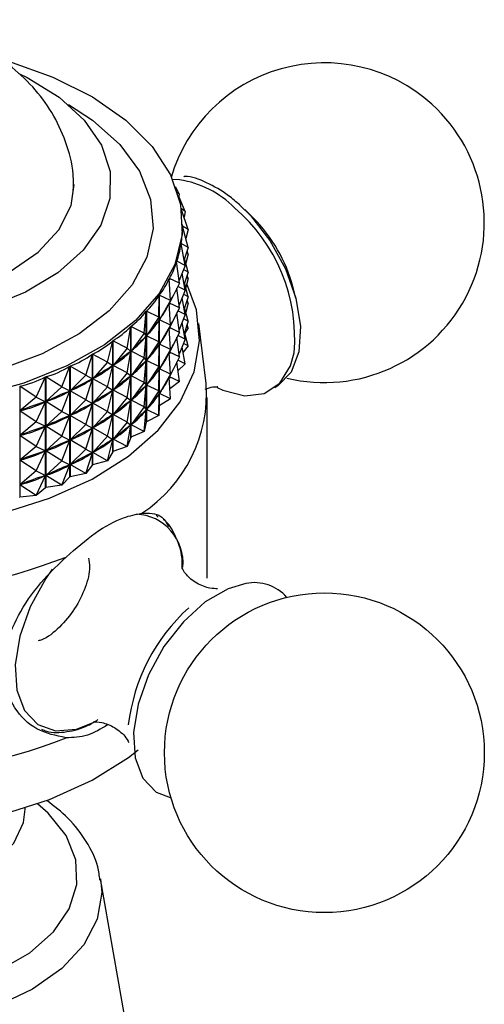
# Model space of a CAD drawing. Units: millimetres. Extents: x 12 to 1737, y 28 to 1251.
# Drawn here: x 1450 to 1469, y 347 to 387 of the extents above; entities that cross this region are included whole.
import ezdxf

# ---------------------------------------------------------------- set-up
doc = ezdxf.new("R2010")
doc.units = ezdxf.units.MM
doc.header["$LTSCALE"] = 6

msp = doc.modelspace()

# ---------------------------------------------------------------- linework, layer by layer
at = {"color": 7, "linetype": 'Continuous', "lineweight": 25}
for p, q in [((1456.502, 380.423), (1456.194, 380.433)), ((1456.481, 379.856), (1456.337, 380.146)), ((1456.481, 379.856), (1456.408, 379.939)), ((1456.727, 379.137), (1456.453, 379.786)), ((1456.481, 379.856), (1456.468, 379.75)), ((1456.727, 379.137), (1456.567, 379.257)), ((1456.851, 378.407), (1456.575, 379.205)), ((1456.727, 379.137), (1456.68, 378.9)), ((1459.492, 378.873), (1459.146, 379.213)), ((1456.617, 378.534), (1456.617, 378.602)), ((1456.851, 378.407), (1456.617, 378.547)), ((1456.852, 377.673), (1456.617, 378.541)), ((1456.851, 378.407), (1456.753, 378.042)), ((1456.731, 376.943), (1456.558, 377.822)), ((1456.559, 377.829), (1456.559, 377.817)), ((1456.852, 377.673), (1456.559, 377.829)), ((1456.852, 377.673), (1456.684, 377.183)), ((1456.851, 377.406), (1456.806, 377.537)), ((1456.852, 376.673), (1456.701, 377.232)), ((1456.851, 377.406), (1456.753, 377.041)), ((1456.851, 377.406), (1456.776, 377.451)), ((1456.489, 376.223), (1456.379, 377.11)), ((1456.381, 377.116), (1456.381, 377.094)), ((1456.731, 376.943), (1456.381, 377.116)), ((1456.731, 376.943), (1456.475, 376.332)), ((1456.852, 376.673), (1456.661, 376.774)), ((1456.127, 375.52), (1456.081, 376.412)), ((1456.084, 376.417), (1456.084, 376.352)), ((1456.489, 376.223), (1456.084, 376.417)), ((1456.731, 375.943), (1456.597, 376.623)), ((1456.852, 376.673), (1456.684, 376.183)), ((1456.851, 376.406), (1456.753, 376.041)), ((1456.851, 376.406), (1456.776, 376.451)), ((1456.851, 376.406), (1456.806, 376.537)), ((1456.489, 376.223), (1456.088, 375.416)), ((1456.489, 375.223), (1456.389, 376.023)), ((1456.731, 375.943), (1456.425, 376.094)), ((1456.731, 375.943), (1456.475, 375.332)), ((1456.852, 375.673), (1456.701, 376.232)), ((1461.225, 375.612), (1461.103, 376.082)), ((1455.649, 374.84), (1455.669, 375.733)), ((1455.669, 371.227), (1455.669, 375.733)), ((1455.673, 375.738), (1455.673, 371.233)), ((1456.127, 375.52), (1455.673, 375.738)), ((1456.731, 374.942), (1456.597, 375.623)), ((1456.852, 375.673), (1456.661, 375.774)), ((1456.852, 375.673), (1456.684, 375.183)), ((1456.851, 375.406), (1456.806, 375.537)), ((1456.127, 375.52), (1455.677, 374.736)), ((1456.082, 375.403), (1456.067, 375.379)), ((1456.127, 375.52), (1456.082, 375.403)), ((1456.127, 374.52), (1456.082, 375.403)), ((1456.084, 375.41), (1456.084, 375.351)), ((1456.489, 375.223), (1456.088, 375.416)), ((1456.489, 375.223), (1456.088, 374.415)), ((1456.852, 374.672), (1456.701, 375.232)), ((1456.851, 375.406), (1456.753, 375.041)), ((1456.851, 375.406), (1456.776, 375.451)), ((1455.06, 374.19), (1455.144, 375.08)), ((1455.144, 370.574), (1455.144, 375.08)), ((1455.149, 375.085), (1455.149, 370.58)), ((1455.649, 374.84), (1455.149, 375.085)), ((1455.649, 374.84), (1455.153, 374.083)), ((1455.649, 374.84), (1455.668, 374.725)), ((1455.691, 374.76), (1455.677, 374.736)), ((1456.127, 374.52), (1455.677, 374.736)), ((1456.489, 374.222), (1456.389, 375.023)), ((1456.731, 374.942), (1456.425, 375.094)), ((1456.731, 374.942), (1456.475, 374.332)), ((1456.852, 374.672), (1456.661, 374.774)), ((1454.365, 373.576), (1454.513, 374.459)), ((1454.513, 369.954), (1454.513, 374.459)), ((1454.519, 374.464), (1454.519, 369.959)), ((1455.06, 374.19), (1454.519, 374.464)), ((1455.649, 373.84), (1455.668, 374.725)), ((1455.668, 374.725), (1455.65, 374.701)), ((1456.127, 374.52), (1455.677, 373.736)), ((1456.082, 374.403), (1456.067, 374.379)), ((1456.127, 374.52), (1456.082, 374.403)), ((1456.127, 373.519), (1456.082, 374.403)), ((1456.084, 374.41), (1456.084, 374.351)), ((1456.489, 374.222), (1456.088, 374.415)), ((1456.731, 373.942), (1456.597, 374.623)), ((1456.852, 374.672), (1456.684, 374.182)), ((1456.851, 374.406), (1456.712, 374.19)), ((1456.851, 374.406), (1456.776, 374.451)), ((1456.851, 374.406), (1456.806, 374.536)), ((1457.582, 372.147), (1457.283, 374.585)), ((1455.06, 374.19), (1454.524, 373.462)), ((1455.06, 374.19), (1455.143, 374.072)), ((1455.06, 373.19), (1455.143, 374.072)), ((1455.143, 374.072), (1455.121, 374.049)), ((1455.172, 374.106), (1455.153, 374.083)), ((1455.649, 373.84), (1455.153, 374.083)), ((1456.489, 374.222), (1456.088, 373.415)), ((1456.489, 373.222), (1456.389, 374.022)), ((1456.731, 373.942), (1456.425, 374.094)), ((1456.731, 373.942), (1456.475, 373.332)), ((1456.852, 373.672), (1456.701, 374.231)), ((1453.57, 373.004), (1453.781, 373.877)), ((1453.781, 369.371), (1453.781, 373.877)), ((1453.788, 373.882), (1453.788, 369.376)), ((1454.365, 373.576), (1453.788, 373.882)), ((1454.365, 373.576), (1453.793, 372.879)), ((1454.365, 373.576), (1454.512, 373.451)), ((1455.649, 373.84), (1455.153, 373.083)), ((1455.649, 373.84), (1455.668, 373.724)), ((1455.649, 372.84), (1455.668, 373.724)), ((1455.668, 373.724), (1455.65, 373.701)), ((1455.691, 373.76), (1455.677, 373.736)), ((1456.127, 373.519), (1455.677, 373.736)), ((1456.731, 372.942), (1456.597, 373.622)), ((1456.852, 373.672), (1456.638, 373.417)), ((1456.852, 373.672), (1456.661, 373.774)), ((1452.684, 372.478), (1452.955, 373.338)), ((1452.955, 368.832), (1452.955, 373.338)), ((1452.963, 373.342), (1452.963, 368.837)), ((1453.57, 373.004), (1452.963, 373.342)), ((1454.365, 372.576), (1454.512, 373.451)), ((1454.512, 373.451), (1454.486, 373.43)), ((1454.546, 373.484), (1454.524, 373.462)), ((1455.06, 373.19), (1454.524, 373.462)), ((1455.06, 373.19), (1454.524, 372.461)), ((1455.06, 373.19), (1455.143, 373.071)), ((1456.127, 373.519), (1455.677, 372.736)), ((1456.082, 373.403), (1456.067, 373.379)), ((1456.127, 373.519), (1456.082, 373.403)), ((1456.127, 372.519), (1456.082, 373.403)), ((1456.084, 373.41), (1456.084, 373.351)), ((1456.489, 373.222), (1456.088, 373.415)), ((1456.489, 373.222), (1456.088, 372.415)), ((1451.714, 372.004), (1452.043, 372.847)), ((1452.043, 368.342), (1452.043, 372.847)), ((1452.051, 372.851), (1452.051, 368.346)), ((1452.684, 372.478), (1452.051, 372.851)), ((1453.57, 373.004), (1452.968, 372.339)), ((1453.57, 373.004), (1453.779, 372.869)), ((1453.57, 372.003), (1453.779, 372.869)), ((1453.779, 372.869), (1453.75, 372.849)), ((1453.819, 372.9), (1453.793, 372.879)), ((1454.365, 372.576), (1453.793, 372.879)), ((1455.06, 372.19), (1455.143, 373.071)), ((1455.143, 373.071), (1455.121, 373.049)), ((1455.172, 373.106), (1455.153, 373.083)), ((1455.649, 372.84), (1455.153, 373.083)), ((1455.649, 372.84), (1455.153, 372.082)), ((1455.649, 372.84), (1455.668, 372.724)), ((1455.691, 372.76), (1455.677, 372.736)), ((1456.127, 372.519), (1455.677, 372.736)), ((1456.489, 372.222), (1456.389, 373.022)), ((1456.731, 372.942), (1456.425, 373.094)), ((1456.731, 372.942), (1456.434, 372.661)), ((1450.669, 371.587), (1451.053, 372.41)), ((1451.053, 367.904), (1451.053, 372.41)), ((1451.062, 372.413), (1451.062, 367.908)), ((1451.714, 372.004), (1451.062, 372.413)), ((1452.684, 372.478), (1452.057, 371.848)), ((1452.684, 372.478), (1452.953, 372.33)), ((1452.684, 371.478), (1452.953, 372.33)), ((1452.953, 372.33), (1452.92, 372.312)), ((1452.998, 372.358), (1452.968, 372.339)), ((1453.57, 372.003), (1452.968, 372.339)), ((1454.365, 372.576), (1453.793, 371.878)), ((1454.365, 372.576), (1454.512, 372.451)), ((1454.365, 371.576), (1454.512, 372.451)), ((1454.512, 372.451), (1454.486, 372.43)), ((1454.546, 372.484), (1454.524, 372.461)), ((1455.06, 372.19), (1454.524, 372.461)), ((1455.649, 371.839), (1455.668, 372.724)), ((1455.668, 372.724), (1455.65, 372.701)), ((1456.127, 372.519), (1455.677, 371.735)), ((1456.082, 372.403), (1456.067, 372.378)), ((1456.127, 372.519), (1456.082, 372.403)), ((1456.127, 371.519), (1456.082, 372.403)), ((1456.084, 372.41), (1456.084, 372.351)), ((1456.489, 372.222), (1456.088, 372.415)), ((1450.004, 372.033), (1450.004, 367.527)), ((1450.669, 371.587), (1450.004, 372.033)), ((1451.714, 372.004), (1451.068, 371.41)), ((1451.714, 372.004), (1452.04, 371.84)), ((1453.57, 372.003), (1452.968, 371.339)), ((1453.57, 372.003), (1453.779, 371.869)), ((1455.06, 372.19), (1454.524, 371.461)), ((1455.06, 372.19), (1455.143, 372.071)), ((1455.06, 371.189), (1455.143, 372.071)), ((1455.143, 372.071), (1455.121, 372.049)), ((1455.172, 372.106), (1455.153, 372.082)), ((1455.649, 371.839), (1455.153, 372.082)), ((1456.489, 372.222), (1456.106, 371.928)), ((1450.669, 371.587), (1450.01, 371.029)), ((1450.669, 371.587), (1451.05, 371.402)), ((1451.714, 371.004), (1452.04, 371.84)), ((1452.04, 371.84), (1452.005, 371.824)), ((1452.09, 371.865), (1452.057, 371.848)), ((1452.684, 371.478), (1452.057, 371.848)), ((1453.57, 371.003), (1453.779, 371.869)), ((1453.779, 371.869), (1453.75, 371.849)), ((1453.819, 371.899), (1453.793, 371.878)), ((1454.365, 371.576), (1453.793, 371.878)), ((1454.365, 371.576), (1453.793, 370.878)), ((1454.365, 371.576), (1454.512, 371.451)), ((1455.649, 371.839), (1455.153, 371.082)), ((1455.649, 371.839), (1455.668, 371.724)), ((1455.649, 370.839), (1455.668, 371.724)), ((1455.668, 371.724), (1455.65, 371.7)), ((1455.691, 371.76), (1455.677, 371.735)), ((1456.127, 371.519), (1455.677, 371.735)), ((1457.617, 364.231), (1457.617, 371.58)), ((1450.669, 370.587), (1451.05, 371.402)), ((1451.05, 371.402), (1451.012, 371.389)), ((1451.103, 371.425), (1451.068, 371.41)), ((1451.714, 371.004), (1451.068, 371.41)), ((1452.684, 371.478), (1452.057, 370.847)), ((1452.684, 371.478), (1452.953, 371.33)), ((1452.684, 370.478), (1452.953, 371.33)), ((1452.953, 371.33), (1452.92, 371.312)), ((1452.998, 371.358), (1452.968, 371.339)), ((1453.57, 371.003), (1452.968, 371.339)), ((1454.365, 370.575), (1454.512, 371.451)), ((1454.512, 371.451), (1454.486, 371.43)), ((1454.546, 371.483), (1454.524, 371.461)), ((1455.06, 371.189), (1454.524, 371.461)), ((1455.06, 371.189), (1454.524, 370.461)), ((1455.06, 371.189), (1455.143, 371.071)), ((1455.669, 371.227), (1455.649, 370.839)), ((1456.127, 371.519), (1455.673, 371.233)), ((1450.048, 371.042), (1450.01, 371.029)), ((1450.669, 370.587), (1450.01, 371.029)), ((1451.714, 371.004), (1451.068, 370.409)), ((1451.714, 371.004), (1452.04, 370.839)), ((1451.714, 370.004), (1452.04, 370.839)), ((1452.04, 370.839), (1452.005, 370.824)), ((1452.09, 370.865), (1452.057, 370.847)), ((1452.684, 370.478), (1452.057, 370.847)), ((1453.57, 371.003), (1452.968, 370.338)), ((1453.57, 371.003), (1453.779, 370.868)), ((1453.57, 370.003), (1453.779, 370.868)), ((1453.779, 370.868), (1453.75, 370.849)), ((1453.819, 370.899), (1453.793, 370.878)), ((1454.365, 370.575), (1453.793, 370.878)), ((1455.06, 370.189), (1455.143, 371.071)), ((1455.143, 371.071), (1455.121, 371.049)), ((1455.649, 370.839), (1455.149, 370.58)), ((1455.172, 371.105), (1455.153, 371.082)), ((1455.649, 370.839), (1455.153, 371.082)), ((1450.669, 370.587), (1450.01, 370.028)), ((1450.669, 370.587), (1451.05, 370.402)), ((1450.669, 369.587), (1451.05, 370.402)), ((1451.05, 370.402), (1451.012, 370.389)), ((1451.103, 370.425), (1451.068, 370.409)), ((1451.714, 370.004), (1451.068, 370.409)), ((1452.684, 370.478), (1452.057, 369.847)), ((1452.684, 370.478), (1452.953, 370.329)), ((1452.684, 369.477), (1452.953, 370.329)), ((1452.953, 370.329), (1452.92, 370.312)), ((1452.998, 370.358), (1452.968, 370.338)), ((1453.57, 370.003), (1452.968, 370.338)), ((1454.365, 370.575), (1453.793, 369.878)), ((1454.365, 370.575), (1454.512, 370.45)), ((1454.365, 369.575), (1454.512, 370.45)), ((1454.512, 370.45), (1454.486, 370.43)), ((1454.546, 370.483), (1454.524, 370.461)), ((1455.06, 370.189), (1454.524, 370.461)), ((1455.144, 370.574), (1455.06, 370.189)), ((1450.048, 370.042), (1450.01, 370.028)), ((1450.669, 369.587), (1450.01, 370.028)), ((1451.714, 370.004), (1451.068, 369.409)), ((1451.714, 370.004), (1452.04, 369.839)), ((1453.57, 370.003), (1452.968, 369.338)), ((1453.57, 370.003), (1453.779, 369.868)), ((1454.513, 369.954), (1454.365, 369.575)), ((1454.513, 369.954), (1454.519, 369.959)), ((1455.06, 370.189), (1454.519, 369.959)), ((1450.669, 369.587), (1450.01, 369.028)), ((1450.669, 369.587), (1451.05, 369.402)), ((1451.714, 369.004), (1452.04, 369.839)), ((1452.04, 369.839), (1452.005, 369.823)), ((1452.09, 369.865), (1452.057, 369.847)), ((1452.684, 369.477), (1452.057, 369.847)), ((1453.57, 369.003), (1453.779, 369.868)), ((1453.779, 369.868), (1453.75, 369.849)), ((1454.365, 369.575), (1453.788, 369.376)), ((1453.819, 369.899), (1453.793, 369.878)), ((1454.365, 369.575), (1453.793, 369.878)), ((1450.669, 368.586), (1451.05, 369.402)), ((1451.05, 369.402), (1451.012, 369.388)), ((1451.103, 369.425), (1451.068, 369.409)), ((1451.714, 369.004), (1451.068, 369.409)), ((1452.684, 369.477), (1452.057, 368.847)), ((1452.684, 369.477), (1452.953, 369.329)), ((1452.684, 368.477), (1452.953, 369.329)), ((1452.953, 369.329), (1452.92, 369.312)), ((1452.998, 369.358), (1452.968, 369.338)), ((1453.57, 369.003), (1452.968, 369.338)), ((1453.781, 369.371), (1453.57, 369.003)), ((1453.781, 369.371), (1453.788, 369.376)), ((1450.048, 369.042), (1450.01, 369.028)), ((1450.669, 368.586), (1450.01, 369.028)), ((1451.714, 369.004), (1451.068, 368.409)), ((1451.714, 369.004), (1452.04, 368.839)), ((1451.714, 368.003), (1452.04, 368.839)), ((1452.04, 368.839), (1452.005, 368.823)), ((1452.09, 368.865), (1452.057, 368.847)), ((1452.684, 368.477), (1452.057, 368.847)), ((1452.955, 368.832), (1452.684, 368.477)), ((1452.955, 368.832), (1452.963, 368.837)), ((1453.57, 369.003), (1452.963, 368.837)), ((1450.669, 368.586), (1450.01, 368.028)), ((1450.669, 368.586), (1451.05, 368.402)), ((1450.669, 367.586), (1451.05, 368.402)), ((1451.05, 368.402), (1451.012, 368.388)), ((1451.103, 368.425), (1451.068, 368.409)), ((1451.714, 368.003), (1451.068, 368.409)), ((1452.043, 368.342), (1451.714, 368.003)), ((1452.043, 368.342), (1452.051, 368.346)), ((1452.684, 368.477), (1452.051, 368.346)), ((1450.048, 368.041), (1450.01, 368.028)), ((1450.669, 367.586), (1450.01, 368.028)), ((1451.714, 368.003), (1451.062, 367.908)), ((1449.995, 367.524), (1450.004, 367.527)), ((1450.669, 367.586), (1450.004, 367.527)), ((1451.053, 367.904), (1450.669, 367.586)), ((1451.053, 367.904), (1451.062, 367.908)), ((1455.632, 366.714), (1455.549, 366.787)), ((1450.217, 354.841), (1450.217, 354.885)), ((1454.861, 342.997), (1453.29, 352.002))]:
    msp.add_line(p, q, dxfattribs=at)
at = {"color": 7, "linetype": 'Continuous', "lineweight": 25, "flags": 128}
for points in [[(1449.538, 385.248), (1451.353, 384.605), (1452.96, 383.797), (1454.315, 382.848), (1455.381, 381.783), (1456.129, 380.631), (1456.538, 379.424), (1456.598, 378.195), (1456.306, 376.976), (1455.671, 375.802), (1454.709, 374.705), (1453.448, 373.714), (1451.921, 372.856), (1450.171, 372.154), (1448.245, 371.629)], [(1449.962, 384.744), (1450.301, 384.581), (1451.606, 383.783), (1452.627, 382.857), (1453.325, 381.836), (1453.676, 380.757), (1453.667, 379.66), (1453.299, 378.583), (1452.584, 377.566), (1451.549, 376.646), (1450.23, 375.855), (1448.677, 375.223)], [(1435.217, 380.235), (1435.222, 380.071), (1435.467, 379.055), (1436.072, 378.091), (1437.011, 377.22), (1438.244, 376.481), (1439.715, 375.906), (1441.362, 375.521), (1443.112, 375.341), (1444.888, 375.375), (1446.612, 375.622), (1448.211, 376.07), (1449.613, 376.701), (1450.757, 377.486), (1451.593, 378.391)], [(1451.593, 378.391), (1452.086, 379.376), (1452.217, 380.235)], [(1458.948, 379.4), (1459.383, 378.969), (1460.172, 377.954), (1460.802, 376.807), (1461.225, 375.612), (1461.41, 374.458), (1461.344, 373.43), (1461.031, 372.604), (1460.494, 372.043), (1460.37, 371.97)], [(1430.578, 376.056), (1430.186, 374.819), (1430.142, 373.556), (1430.449, 372.305), (1431.101, 371.098), (1432.078, 369.968), (1433.358, 368.943), (1434.905, 368.049), (1436.681, 367.311), (1438.639, 366.746), (1440.729, 366.371), (1442.896, 366.193), (1445.084, 366.218), (1447.237, 366.446), (1449.299, 366.87), (1451.216, 367.48), (1452.939, 368.259), (1454.423, 369.188), (1455.63, 370.242), (1456.528, 371.394), (1457.094, 372.615), (1457.314, 373.872), (1457.182, 375.133), (1456.792, 376.189)], [(1458.021, 371.984), (1458.254, 371.876), (1459.148, 371.645), (1459.942, 371.74), (1460.578, 372.154), (1461.008, 372.856), (1461.152, 373.394)], [(1432.954, 356.982), (1433.358, 356.695), (1434.905, 355.801), (1436.681, 355.063), (1438.639, 354.498), (1440.729, 354.122), (1442.896, 353.945), (1445.084, 353.97), (1447.237, 354.198), (1449.299, 354.622), (1451.216, 355.232), (1452.939, 356.011), (1454.423, 356.94), (1454.818, 357.246)], [(1437.217, 354.841), (1437.351, 354.082), (1437.826, 353.255), (1438.618, 352.514), (1439.686, 351.898), (1440.97, 351.44), (1442.403, 351.166), (1443.906, 351.09), (1445.399, 351.217), (1446.802, 351.538), (1448.038, 352.038), (1449.042, 352.689), (1449.758, 353.456), (1450.148, 354.297), (1450.217, 354.841)]]:
    msp.add_lwpolyline(points, dxfattribs=at)
at = {"color": 8, "linetype": 'Continuous', "lineweight": 25, "flags": 128}
for points in [[(1451.986, 383.482), (1452.959, 382.847), (1454.069, 381.858), (1454.864, 380.772), (1455.32, 379.623), (1455.424, 378.445), (1455.172, 377.276), (1454.572, 376.149), (1453.642, 375.099), (1452.411, 374.159), (1450.916, 373.356), (1449.201, 372.716)], [(1451.324, 364.598), (1451.06, 364.219), (1450.427, 363.066), (1450.001, 361.865), (1449.815, 360.704), (1449.882, 359.671), (1450.196, 358.841), (1450.736, 358.276), (1451.459, 358.019), (1452.314, 358.088), (1453.097, 358.399)], [(1459.196, 364.012), (1458.469, 363.801), (1457.544, 363.263), (1456.653, 362.457), (1455.864, 361.443), (1455.234, 360.296), (1454.811, 359.101), (1454.625, 357.946), (1454.692, 356.918), (1455.005, 356.093), (1455.541, 355.531), (1456.15, 355.292)], [(1436.706, 355.054), (1436.51, 354.89), (1435.701, 353.996), (1435.221, 353.027), (1435.088, 352.022), (1435.309, 351.021), (1435.874, 350.067), (1436.76, 349.199), (1437.931, 348.45), (1439.338, 347.854), (1440.925, 347.433), (1442.627, 347.205), (1444.372, 347.179), (1446.092, 347.357), (1447.714, 347.731), (1449.172, 348.286), (1450.407, 348.999), (1451.368, 349.841), (1452.016, 350.777), (1452.324, 351.77), (1452.28, 352.777), (1451.885, 353.76), (1451.156, 354.676), (1450.728, 355.054)], [(1453.29, 352.002), (1453.339, 351.446), (1453.154, 350.362), (1452.606, 349.32), (1451.717, 348.36), (1450.521, 347.518), (1449.063, 346.827), (1447.399, 346.314), (1445.594, 345.998), (1443.717, 345.891), (1441.84, 345.998), (1440.035, 346.314), (1438.371, 346.827), (1436.913, 347.518), (1435.717, 348.36), (1434.828, 349.32), (1434.28, 350.362), (1434.095, 351.446), (1434.144, 352.002)]]:
    msp.add_lwpolyline(points, dxfattribs=at)
at = {"color": 7, "linetype": 'Continuous', "lineweight": 25}
msp.add_circle((1462.385, 357.129), 6.5, dxfattribs=at)
for centre, radius, start, end in [((1462.385, 378.682), 6.5, 47.8536, 163.5702), ((1462.385, 378.682), 6.5, 256.4121, 47.8536), ((1455.15, 374.506), 6.158, 14.831, 45.1636), ((1451.764, 371.741), 5.832, 303.2892, 3.9954), ((1450.56, 374.822), 6.246, 324.8661, 324.9305), ((1449.699, 375.515), 7.352, 317.7791, 317.8368), ((1443.717, 385.841), 22.303, 248.5222, 291.4778), ((1459.531, 362.273), 1.772, 41.5222, 100.8982), ((1462.014, 357.357), 7.652, 132.2336, 173.2407), ((1443.717, 378.492), 22.303, 248.5222, 291.4778)]:
    msp.add_arc(centre, radius, start, end, dxfattribs=at)
at = {"color": 8, "linetype": 'Continuous', "lineweight": 25}
for centre, radius, start, end in [((1455.909, 376.512), 3.956, 44.4855, 81.3837), ((1454.241, 373.996), 6.938, 355.0251, 49.6638), ((1454.654, 364.845), 1.986, 355.2472, 87.3504)]:
    msp.add_arc(centre, radius, start, end, dxfattribs=at)
at = {"color": 7, "linetype": 'Continuous', "lineweight": 25}
for centre, major_axis, ratio, start_param, end_param in [((1443.717, 403.085), (-12.422, 25.962), 0.134012, 3.319632, 3.415464), ((1443.717, 403.085), (-12.125, 26.608), 0.165501, 3.298249, 3.394081), ((1443.717, 403.085), (-11.756, 27.23), 0.195045, 3.277544, 3.373376), ((1443.717, 403.085), (-11.314, 27.826), 0.222703, 3.257639, 3.353471), ((1443.717, 403.085), (-10.799, 28.393), 0.24851, 3.238644, 3.334476), ((1443.717, 402.085), (-11.756, 27.23), 0.195045, 3.281433, 3.325866), ((1443.717, 352.977), (12.897, 23.204), 0.012496, 0.270617, 0.358669), ((1443.717, 402.085), (-11.314, 27.826), 0.222703, 3.261529, 3.349581), ((1443.717, 403.085), (-10.211, 28.931), 0.272478, 3.220655, 3.316487), ((1443.717, 401.084), (-11.756, 27.23), 0.195045, 3.281433, 3.325866), ((1443.717, 403.085), (-9.551, 29.435), 0.294597, 3.203749, 3.299581), ((1443.717, 352.977), (12.84, 22.476), 0.055513, 0.292888, 0.38094), ((1443.717, 402.085), (-10.799, 28.393), 0.24851, 3.242534, 3.330586), ((1443.717, 351.976), (12.897, 23.204), 0.012496, 0.270617, 0.358669), ((1443.717, 401.084), (-11.314, 27.826), 0.222703, 3.261529, 3.349581), ((1443.717, 352.977), (12.71, 21.741), 0.101446, 0.314609, 0.402661), ((1443.717, 402.085), (-10.211, 28.931), 0.272478, 3.224545, 3.312597), ((1443.717, 403.085), (-8.819, 29.904), 0.314841, 3.187984, 3.283816), ((1443.717, 351.976), (12.84, 22.476), 0.055513, 0.292888, 0.38094), ((1443.717, 401.084), (-10.799, 28.393), 0.24851, 3.242534, 3.330586), ((1443.717, 400.084), (-11.756, 27.23), 0.195045, 3.281433, 3.325866), ((1443.717, 403.085), (-8.017, 30.334), 0.333164, 3.173393, 3.269225), ((1443.717, 352.977), (12.506, 21.004), 0.150582, 0.335382, 0.423434), ((1443.717, 402.085), (-9.551, 29.435), 0.294597, 3.207639, 3.295691), ((1443.717, 350.976), (12.897, 23.204), 0.012496, 0.270617, 0.358669), ((1443.717, 400.084), (-11.314, 27.826), 0.222703, 3.261529, 3.349581), ((1443.717, 403.085), (-7.149, 30.723), 0.349509, 3.159979, 3.255812), ((1443.717, 352.977), (12.224, 20.272), 0.203245, 0.354668, 0.44272), ((1443.717, 402.085), (-8.819, 29.904), 0.314841, 3.191874, 3.279926), ((1443.717, 351.976), (12.71, 21.741), 0.101446, 0.314609, 0.402661), ((1443.717, 401.084), (-10.211, 28.931), 0.272478, 3.224545, 3.312597), ((1443.717, 399.084), (-11.756, 27.23), 0.195045, 3.281433, 3.325866), ((1443.717, 403.085), (-6.218, 31.067), 0.363808, 3.147715, 3.243547), ((1443.717, 351.976), (12.506, 21.004), 0.150582, 0.335382, 0.423434), ((1443.717, 401.084), (-9.551, 29.435), 0.294597, 3.207639, 3.295691), ((1443.717, 350.976), (12.84, 22.476), 0.055513, 0.292888, 0.38094), ((1443.717, 400.084), (-10.799, 28.393), 0.24851, 3.242534, 3.330586), ((1443.717, 349.976), (12.897, 23.204), 0.012496, 0.270617, 0.358669), ((1443.717, 399.084), (-11.314, 27.826), 0.222703, 3.261529, 3.349581), ((1443.717, 352.977), (11.858, 19.552), 0.259791, 0.371704, 0.459756), ((1443.717, 402.085), (-8.017, 30.334), 0.333164, 3.177283, 3.265335), ((1443.717, 350.976), (12.71, 21.741), 0.101446, 0.314609, 0.402661), ((1443.717, 400.084), (-10.211, 28.931), 0.272478, 3.224545, 3.312597), ((1443.717, 352.977), (11.396, 18.857), 0.320581, 0.385356, 0.473408), ((1443.717, 402.085), (-7.149, 30.723), 0.349509, 3.163869, 3.251922), ((1443.717, 351.976), (12.224, 20.272), 0.203245, 0.354668, 0.44272), ((1443.717, 401.084), (-8.819, 29.904), 0.314841, 3.191874, 3.279926), ((1443.717, 349.976), (12.84, 22.476), 0.055513, 0.292888, 0.38094), ((1443.717, 399.084), (-10.799, 28.393), 0.24851, 3.242534, 3.330586), ((1443.717, 352.977), (10.819, 18.204), 0.385928, 0.393842, 0.481894), ((1443.717, 402.085), (-6.218, 31.067), 0.363808, 3.151605, 3.239657), ((1443.717, 351.976), (11.858, 19.552), 0.259791, 0.371704, 0.459756), ((1443.717, 401.084), (-8.017, 30.334), 0.333164, 3.177283, 3.265335), ((1443.717, 350.976), (12.506, 21.004), 0.150582, 0.335382, 0.423434), ((1443.717, 400.084), (-9.551, 29.435), 0.294597, 3.207639, 3.295691), ((1443.717, 351.976), (11.396, 18.857), 0.320581, 0.385356, 0.473408), ((1443.717, 401.084), (-7.149, 30.723), 0.349509, 3.163869, 3.251922), ((1443.717, 350.976), (12.224, 20.272), 0.203245, 0.354668, 0.44272), ((1443.717, 400.084), (-8.819, 29.904), 0.314841, 3.191874, 3.279926), ((1443.717, 349.976), (12.71, 21.741), 0.101446, 0.314609, 0.402661), ((1443.717, 399.084), (-10.211, 28.931), 0.272478, 3.224545, 3.312597), ((1443.717, 351.976), (10.819, 18.204), 0.385928, 0.393842, 0.481894), ((1443.717, 401.084), (-6.218, 31.067), 0.363808, 3.151605, 3.239657), ((1443.717, 349.976), (12.506, 21.004), 0.150582, 0.335382, 0.423434), ((1443.717, 399.084), (-9.551, 29.435), 0.294597, 3.207639, 3.295691), ((1443.717, 350.976), (11.858, 19.552), 0.259791, 0.371704, 0.459756), ((1443.717, 400.084), (-8.017, 30.334), 0.333164, 3.177283, 3.265335), ((1443.717, 350.976), (11.396, 18.857), 0.320581, 0.385356, 0.473408), ((1443.717, 400.084), (-7.149, 30.723), 0.349509, 3.163869, 3.251922), ((1443.717, 349.976), (12.224, 20.272), 0.203245, 0.354668, 0.44272), ((1443.717, 399.084), (-8.819, 29.904), 0.314841, 3.191874, 3.279926), ((1443.717, 350.976), (10.819, 18.204), 0.385928, 0.393842, 0.481894), ((1443.717, 400.084), (-6.218, 31.067), 0.363808, 3.151605, 3.239657), ((1443.717, 349.976), (11.858, 19.552), 0.259791, 0.371704, 0.459756), ((1443.717, 399.084), (-8.017, 30.334), 0.333164, 3.177283, 3.265335), ((1443.717, 349.976), (11.396, 18.857), 0.320581, 0.385356, 0.473408), ((1443.717, 399.084), (-7.149, 30.723), 0.349509, 3.163869, 3.251922), ((1443.717, 349.976), (10.819, 18.204), 0.385928, 0.393842, 0.481894), ((1443.717, 399.084), (-6.218, 31.067), 0.363808, 3.151605, 3.239657)]:
    msp.add_ellipse(centre, major_axis=major_axis, ratio=ratio, start_param=start_param, end_param=end_param, dxfattribs=at)
for points, knots in [([(1452.175, 379.919), (1452.183, 380.163), (1452.204, 380.862), (1451.903, 381.976), (1451.343, 383.181), (1450.552, 384.233), (1449.57, 385.132), (1448.399, 385.874), (1447.043, 386.449), (1445.526, 386.815), (1444.148, 386.97), (1443.307, 386.901), (1443.007, 386.877)], [0, 0, 0, 0, 0.056601, 0.162612, 0.26503, 0.366429, 0.469429, 0.576702, 0.690245, 0.809795, 0.932325, 1, 1, 1, 1]), ([(1458.945, 379.403), (1458.795, 379.532), (1458.356, 379.908), (1457.599, 380.326), (1456.97, 380.574), (1456.682, 380.554), (1456.668, 380.553)], [0, 0, 0, 0, 0.202457, 0.589897, 0.979534, 1, 1, 1, 1]), ([(1457.536, 371.919), (1457.645, 371.956), (1457.89, 372.04), (1458.093, 371.994), (1458.048, 372.009), (1458.04, 372.011)], [0, 0, 0, 0, 0.400646, 0.896945, 1, 1, 1, 1]), ([(1451.883, 365.087), (1452.28, 365.434), (1453.075, 366.128), (1454.159, 366.711), (1454.725, 366.82), (1454.965, 366.866)], [0, 0, 0, 0, 0.365023, 0.730378, 1, 1, 1, 1]), ([(1454.965, 366.866), (1455.251, 366.874), (1455.729, 366.887), (1455.962, 366.485), (1456.056, 366.324)], [0, 0, 0, 0, 0.597557, 1, 1, 1, 1]), ([(1456.608, 364.63), (1456.609, 364.767), (1456.612, 365.269), (1456.348, 365.932), (1456.064, 366.473), (1455.839, 366.613), (1455.832, 366.617)], [0, 0, 0, 0, 0.164455, 0.604307, 0.987969, 1, 1, 1, 1]), ([(1451.883, 357.738), (1451.472, 357.822), (1450.649, 357.99), (1449.732, 358.904), (1449.284, 360.131), (1449.398, 361.522), (1449.995, 362.905), (1450.882, 364.123), (1451.58, 364.795), (1451.883, 365.087)], [0, 0, 0, 0, 0.152811, 0.305552, 0.458106, 0.601643, 0.741339, 0.887817, 1, 1, 1, 1]), ([(1452.791, 365.039), (1452.814, 364.925), (1452.881, 364.593), (1452.694, 363.846), (1452.267, 362.968), (1451.634, 362.22), (1451.087, 361.766), (1450.8, 361.692), (1450.753, 361.68)], [0, 0, 0, 0, 0.111873, 0.323552, 0.535231, 0.74691, 0.958589, 1, 1, 1, 1]), ([(1458.037, 363.804), (1458.029, 363.802), (1458.009, 363.795), (1457.587, 363.821), (1457.05, 364.085), (1456.686, 364.441), (1456.589, 364.683), (1456.599, 364.638), (1456.601, 364.63)], [0, 0, 0, 0, 0.134517, 0.330936, 0.560323, 0.782883, 0.960149, 1, 1, 1, 1]), ([(1450.889, 358.087), (1450.955, 358.057), (1451.261, 357.917), (1451.919, 357.967), (1452.629, 358.13), (1453.049, 358.394), (1453.181, 358.477)], [0, 0, 0, 0, 0.0989121, 0.459361, 0.8306163, 1, 1, 1, 1]), ([(1453.009, 358.386), (1453.004, 358.385), (1452.99, 358.383), (1453.346, 358.388), (1453.901, 358.165), (1454.327, 357.786), (1454.445, 357.511), (1454.435, 357.553), (1454.433, 357.562)], [0, 0, 0, 0, 0.096721, 0.288277, 0.510106, 0.76944, 0.948791, 1, 1, 1, 1]), ([(1453.57, 358.264), (1453.3, 358.1), (1452.743, 357.759), (1452.176, 357.745), (1451.883, 357.738)], [0, 0, 0, 0, 0.483427, 1, 1, 1, 1]), ([(1453.259, 351.951), (1453.238, 352.132), (1453.174, 352.679), (1452.731, 353.539), (1452.045, 354.457), (1451.399, 354.96), (1451.098, 355.194)], [0, 0, 0, 0, 0.144357, 0.437806, 0.737815, 1, 1, 1, 1])]:
    msp.add_open_spline(points, degree=3, knots=knots, dxfattribs=at)

doc.saveas('drawing.dxf')
